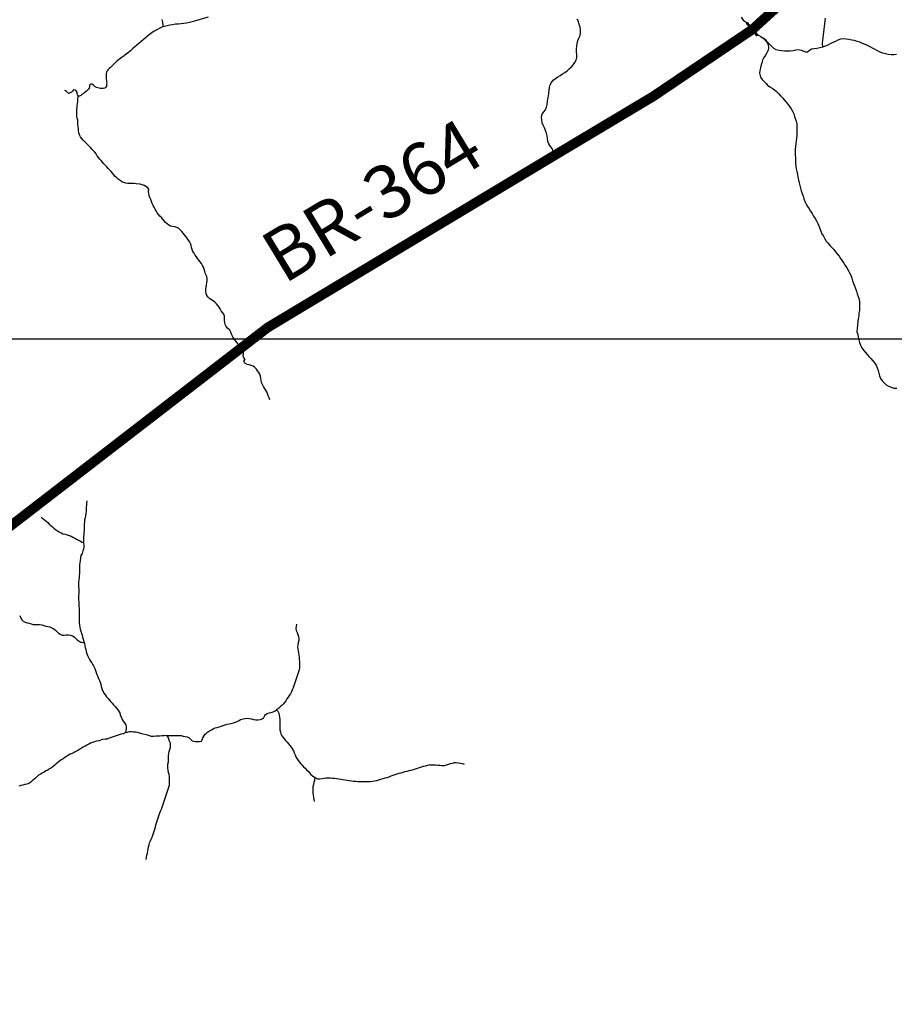
# Model space of a CAD drawing. Extents: x 216605 to 413854, y 8805947 to 9046032.
# Drawn here: x 307977 to 314182, y 8950279 to 8957268 of the extents above; entities that cross this region are included whole.
import ezdxf
from ezdxf.enums import TextEntityAlignment as Align

# ---------------------------------------------------------------- set-up
doc = ezdxf.new("R2010")
doc.units = 0
doc.header["$MEASUREMENT"] = 0
for name, color, linetype in [('BOEIRO', 10, 'Continuous'), ('BR-364', 10, 'Continuous'), ('CERCA', 7, 'Continuous'), ('HID_MALHA1', 8, 'Continuous'), ('NEW-BR-364', 10, 'Continuous'), ('NEW-BR-364-TXT', 2, 'Continuous'), ('RIO', 150, 'Continuous'), ('RIO_PERENE', 151, 'Continuous'), ('TOP-NEW-BR-364', 10, 'Continuous')]:
    doc.layers.add(name, color=color, linetype=linetype)
doc.styles.add('R60-250000', font='ROMANS.shx', dxfattribs={"height": 375})

# ---------------------------------------------------------------- blocks, each defined once
blk = doc.blocks.new('BOERO')
at = {"layer": 'CERCA', "const_width": 0.24}
for points in [[(-2.4, 23.5), (-0.2, 20.8), (11.8, 20.8), (14.4, 23)], [(-2.4, -2.5), (0, 0), (12, 0), (14.4, -2.5)]]:
    blk.add_lwpolyline(points, dxfattribs=at)
at = {"layer": 'CERCA'}
for centre, major_axis in [((2.9, 22.6), (-1.78, 0)), ((8.6, 22.5), (-1.61, 0)), ((2.6, -2), (-1.78, 0)), ((8.8, -2), (-1.61, 0))]:
    blk.add_ellipse(centre, major_axis=major_axis, ratio=0.342583, dxfattribs=at)

msp = doc.modelspace()

# ---------------------------------------------------------------- linework, layer by layer
at = {"layer": 'BR-364', "const_width": 70}
msp.add_lwpolyline([(320147.44, 8966688.55), (318602.6, 8965901.13), (317595.11, 8965360.77), (317493.16, 8965148.84), (316493.08, 8964338.32), (316089.73, 8963863.51), (315974.49, 8963260.91), (315864.61, 8963016.89), (315270.07, 8961696.56), (314954.57, 8960991.21), (314566.19, 8960187.54), (314019.3, 8958877.77), (313768.72, 8957738.69), (313176.19, 8957199.71), (312470.49, 8956723.13), (311913.85, 8956390.43), (311780.37, 8956310.66), (309736.89, 8955083.74), (305410.96, 8951744.86), (305331.46, 8951682.07), (303575.48, 8950314.49)], dxfattribs=at)
at = {"layer": 'HID_MALHA1', "linetype": 'Continuous'}
msp.add_line((323237.44, 8955000), (219399.84, 8955000), dxfattribs=at)
at = {"layer": 'NEW-BR-364'}
for points in [[(314009.34, 8958879.04), (313759.64, 8957743.94), (313170, 8957207.59), (312465.12, 8956731.57), (311908.72, 8956399.02)], [(314028.87, 8958874.74), (313777.8, 8957733.43), (313182.39, 8957191.83), (312475.86, 8956714.69), (311918.98, 8956381.85)], [(313148.96, 8957202.16), (312457.65, 8956735.3), (311901.25, 8956402.75)], [(313197.9, 8957216.46), (313174.91, 8957195.56), (312468.39, 8956718.42), (311911.51, 8956385.58)], [(311908.72, 8956399.02), (311775.24, 8956319.23), (309731.24, 8955092.01), (309032.84, 8954552.3)], [(311901.25, 8956402.75), (311767.76, 8956322.96), (311620.57, 8956234.59)], [(311911.51, 8956385.58), (311778.04, 8956305.81), (309735.07, 8955079.2), (305876.88, 8952097.66), (305456.49, 8951768.08), (305417.15, 8951737.01)], [(311918.98, 8956381.85), (311785.51, 8956302.08), (309742.54, 8955075.47), (309032.84, 8954527.02)], [(311588.53, 8956215.35), (309723.77, 8955095.74), (305864.6, 8952113.44), (305444.12, 8951783.79), (305404.76, 8951752.7)]]:
    msp.add_lwpolyline(points, dxfattribs=at)
at = {"layer": 'RIO'}
for points in [[(313160.99, 8957203.67), (313161.14, 8957204.08), (313161.22, 8957204.44), (313161.24, 8957204.77), (313161.21, 8957205.06), (313161.14, 8957205.33), (313161.03, 8957205.59), (313160.91, 8957205.84), (313160.78, 8957206.1), (313160.65, 8957206.37), (313160.53, 8957206.65), (313160.41, 8957206.94), (313160.29, 8957207.23), (313160.18, 8957207.53), (313160.08, 8957207.83), (313159.99, 8957208.12), (313159.91, 8957208.41), (313159.84, 8957208.7), (313159.78, 8957208.99), (313159.72, 8957209.27), (313159.65, 8957209.55), (313159.58, 8957209.83), (313159.49, 8957210.12), (313159.37, 8957210.42), (313159.23, 8957210.72), (313159.06, 8957211.03), (313158.86, 8957211.36), (313158.64, 8957211.69), (313158.39, 8957212.02), (313158.12, 8957212.36), (313157.84, 8957212.71), (313157.54, 8957213.05), (313157.24, 8957213.39), (313156.93, 8957213.73), (313156.62, 8957214.05), (313156.31, 8957214.37), (313156.01, 8957214.68), (313155.73, 8957214.97), (313155.45, 8957215.24), (313155.2, 8957215.49), (313154.97, 8957215.71), (313154.77, 8957215.91), (313154.59, 8957216.08), (313154.42, 8957216.23), (313154.28, 8957216.36), (313154.14, 8957216.48), (313154, 8957216.59), (313153.87, 8957216.7), (313153.73, 8957216.81), (313153.58, 8957216.92), (313153.43, 8957217.04), (313153.27, 8957217.16), (313153.12, 8957217.28), (313152.96, 8957217.4), (313152.81, 8957217.53), (313152.67, 8957217.66), (313152.54, 8957217.8), (313152.42, 8957217.93), (313152.31, 8957218.07), (313152.21, 8957218.22), (313152.12, 8957218.36), (313152.02, 8957218.51), (313151.93, 8957218.67), (313151.83, 8957218.83), (313151.73, 8957219), (313151.61, 8957219.17), (313151.49, 8957219.35), (313151.36, 8957219.53), (313151.23, 8957219.71), (313151.09, 8957219.89), (313150.95, 8957220.06), (313150.81, 8957220.22), (313150.68, 8957220.37), (313150.54, 8957220.51), (313150.4, 8957220.64), (313150.26, 8957220.77), (313150.12, 8957220.89), (313149.96, 8957221.03), (313149.8, 8957221.18), (313149.62, 8957221.34), (313149.42, 8957221.53), (313149.21, 8957221.74), (313148.97, 8957221.99), (313148.71, 8957222.27), (313148.4, 8957222.61), (313148.06, 8957222.99), (313147.68, 8957223.42), (313147.25, 8957223.92), (313146.76, 8957224.48), (313146.21, 8957225.11), (313145.61, 8957225.81), (313144.96, 8957226.56), (313144.25, 8957227.36), (313143.5, 8957228.2), (313142.7, 8957229.06), (313141.86, 8957229.95), (313140.98, 8957230.84), (313140.06, 8957231.76), (313139.09, 8957232.74), (313138.06, 8957233.87), (313136.95, 8957235.22), (313135.76, 8957236.85), (313134.46, 8957238.83), (313133.05, 8957241.24), (313131.51, 8957244.14)], [(313172.95, 8957213.24), (313172.29, 8957213.39), (313171.69, 8957213.57), (313171.15, 8957213.75), (313170.66, 8957213.95), (313170.21, 8957214.15), (313169.81, 8957214.36), (313169.43, 8957214.56), (313169.08, 8957214.75), (313168.74, 8957214.94), (313168.42, 8957215.13), (313168.12, 8957215.32), (313167.83, 8957215.52), (313167.55, 8957215.73), (313167.28, 8957215.97), (313167.02, 8957216.24), (313166.77, 8957216.55), (313166.52, 8957216.89), (313166.28, 8957217.28), (313166.02, 8957217.71), (313165.74, 8957218.16), (313165.43, 8957218.65), (313165.1, 8957219.17), (313164.71, 8957219.71), (313164.28, 8957220.28), (313163.78, 8957220.86), (313163.23, 8957221.47), (313162.62, 8957222.1), (313161.95, 8957222.77), (313161.23, 8957223.48), (313160.46, 8957224.23), (313159.63, 8957225.03), (313158.74, 8957225.89), (313157.81, 8957226.8), (313156.83, 8957227.77), (313155.81, 8957228.8), (313154.74, 8957229.89), (313153.63, 8957231.03), (313152.49, 8957232.23), (313151.31, 8957233.48), (313150.1, 8957234.79), (313148.87, 8957236.15), (313147.62, 8957237.6), (313146.39, 8957239.17), (313145.19, 8957240.89), (313144.05, 8957242.79), (313142.97, 8957244.91), (313141.99, 8957247.29), (313141.12, 8957249.94)], [(313175.24, 8957185.06), (313175.77, 8957185.08), (313176.29, 8957185.09), (313176.8, 8957185.1), (313177.29, 8957185.09), (313177.76, 8957185.07), (313178.21, 8957185.05), (313178.63, 8957185.01), (313179.02, 8957184.96), (313179.38, 8957184.9), (313179.7, 8957184.84), (313180.01, 8957184.75), (313180.3, 8957184.66), (313180.57, 8957184.55), (313180.83, 8957184.42), (313181.09, 8957184.27), (313181.34, 8957184.1), (313181.6, 8957183.91), (313181.86, 8957183.7), (313182.11, 8957183.48), (313182.36, 8957183.25), (313182.6, 8957183.01), (313182.83, 8957182.78), (313183.05, 8957182.54), (313183.24, 8957182.31), (313183.42, 8957182.09), (313183.58, 8957181.87), (313183.72, 8957181.65), (313183.86, 8957181.43), (313184, 8957181.19), (313184.13, 8957180.93), (313184.28, 8957180.65), (313184.43, 8957180.34), (313184.6, 8957179.99), (313184.77, 8957179.61), (313184.96, 8957179.22), (313185.15, 8957178.82), (313185.35, 8957178.42), (313185.54, 8957178.02), (313185.74, 8957177.65), (313185.92, 8957177.31), (313186.1, 8957177), (313186.27, 8957176.72), (313186.44, 8957176.47), (313186.62, 8957176.24), (313186.81, 8957176.03), (313187.01, 8957175.84), (313187.23, 8957175.65), (313187.48, 8957175.46), (313187.75, 8957175.26), (313188.04, 8957175.07), (313188.35, 8957174.86), (313188.68, 8957174.65), (313189.01, 8957174.43), (313189.34, 8957174.19), (313189.66, 8957173.95), (313189.97, 8957173.68), (313190.27, 8957173.4), (313190.56, 8957173.1), (313190.84, 8957172.76), (313191.12, 8957172.38), (313191.41, 8957171.96), (313191.71, 8957171.48), (313192.03, 8957170.95), (313192.36, 8957170.34), (313192.73, 8957169.66), (313193.13, 8957168.92), (313193.56, 8957168.11), (313194.04, 8957167.25), (313194.56, 8957166.35), (313195.14, 8957165.42), (313195.76, 8957164.46), (313196.45, 8957163.48), (313197.21, 8957162.48), (313198.06, 8957161.43), (313199.04, 8957160.3), (313200.18, 8957159.04), (313201.5, 8957157.61), (313203.04, 8957155.98), (313204.82, 8957154.11), (313206.89, 8957151.96)], [(313187.93, 8957194.24), (313187.84, 8957193.56), (313187.84, 8957192.93), (313187.92, 8957192.34), (313188.05, 8957191.79), (313188.24, 8957191.29), (313188.45, 8957190.82), (313188.67, 8957190.4), (313188.89, 8957190.02), (313189.09, 8957189.68), (313189.27, 8957189.37), (313189.45, 8957189.09), (313189.62, 8957188.82), (313189.79, 8957188.57), (313189.97, 8957188.32), (313190.17, 8957188.07), (313190.38, 8957187.82), (313190.62, 8957187.55), (313190.88, 8957187.26), (313191.17, 8957186.96), (313191.49, 8957186.65), (313191.83, 8957186.33), (313192.2, 8957186), (313192.59, 8957185.66), (313193.01, 8957185.32), (313193.45, 8957184.96), (313193.93, 8957184.59), (313194.43, 8957184.18), (313194.95, 8957183.74), (313195.5, 8957183.24), (313196.08, 8957182.67), (313196.69, 8957182.03), (313197.32, 8957181.3), (313197.98, 8957180.47), (313198.68, 8957179.54), (313199.4, 8957178.53), (313200.16, 8957177.43), (313200.96, 8957176.26), (313201.8, 8957175.02), (313202.69, 8957173.71), (313203.62, 8957172.35), (313204.61, 8957170.93), (313205.72, 8957169.4), (313207, 8957167.71), (313208.53, 8957165.79), (313210.36, 8957163.6), (313212.55, 8957161.08), (313215.18, 8957158.16), (313218.31, 8957154.8)]]:
    msp.add_lwpolyline(points, dxfattribs=at)
at = {"layer": 'RIO_PERENE'}
for points in [[(308986.08, 8957269.22), (308989.5, 8957249.51), (308992.48, 8957229.73), (308994.38, 8957218.76), (308966.27, 8957206.07), (308949.05, 8957195.89), (308931.48, 8957186.34), (308914.47, 8957175.82), (308898.41, 8957163.89), (308883.07, 8957151.07), (308867.91, 8957138.02), (308852.7, 8957125.03), (308837.36, 8957112.19), (308821.88, 8957099.54), (308806.58, 8957086.66), (308791.54, 8957073.47), (308776.63, 8957060.14), (308761.69, 8957046.85), (308746.7, 8957033.61), (308734.94, 8957025.3), (308718.56, 8957012.09), (308703.23, 8957001), (308684.7, 8956987.76), (308676.59, 8956981.91), (308669.09, 8956975.29), (308661.66, 8956968.61), (308654.69, 8956961.43), (308647.62, 8956954.36), (308640.29, 8956947.56), (308632.84, 8956940.88), (308625.43, 8956934.18), (308618.02, 8956927.46), (308610.71, 8956920.63), (308603.62, 8956913.58), (308597.83, 8956905.43), (308593.57, 8956896.38), (308590.45, 8956886.88), (308590.42, 8956876.88), (308590.24, 8956866.88), (308590.17, 8956856.88), (308590.79, 8956846.9), (308591.47, 8956836.93), (308592.78, 8956827.01), (308593.63, 8956817.05), (308593.35, 8956807.05), (308591.35, 8956797.25), (308587.3, 8956788.11), (308579.61, 8956781.71), (308569.66, 8956780.73), (308559.68, 8956780.09), (308549.68, 8956779.95), (308539.74, 8956781.01), (308530, 8956783.29), (308520.61, 8956786.72), (308511.77, 8956791.39), (308504.4, 8956798.15), (308500, 8956802.24), (308489.03, 8956810.9), (308479.06, 8956810.13), (308472.48, 8956802.6), (308471.22, 8956792.68), (308468.94, 8956782.94), (308464.18, 8956774.15), (308457.6, 8956766.62), (308450.08, 8956760.03), (308441.98, 8956754.16), (308433.85, 8956748.34), (308425.91, 8956742.26), (308418.16, 8956735.94), (308409.97, 8956730.21), (308400.75, 8956726.32), (308390.78, 8956725.56), (308387.13, 8956734.87), (308384.8, 8956744.6), (308383.92, 8956754.56), (308377.89, 8956762.54), (308369.69, 8956768.26), (308358.87, 8956769.27), (308352.38, 8956761.67), (308345.25, 8956754.66), (308335.83, 8956748.6), (308326.75, 8956744.41), (308318.36, 8956749.86), (308308.42, 8956757.83), (308300.69, 8956764.17), (308296.69, 8956766.06)], [(308994.38, 8957218.76), (309002.9, 8957221.37), (309022.31, 8957226.21), (309041.78, 8957230.81), (309061.37, 8957234.79), (309081.16, 8957237.69), (309101.08, 8957239.48), (309121.04, 8957240.75), (309140.98, 8957242.35), (309160.78, 8957245.15), (309180.35, 8957249.26), (309199.73, 8957254.21), (309218.97, 8957259.69), (309315.48, 8957288.88)], [(311762.26, 8956334.9), (311753.37, 8956352.81), (311741.56, 8956368.95), (311730.64, 8956385.71), (311723.35, 8956404.33), (311721, 8956424.2), (311718.37, 8956444.02), (311713.71, 8956463.47), (311707.88, 8956482.6), (311699.53, 8956500.77), (311689.87, 8956518.29), (311682.83, 8956537.01), (311681.23, 8956556.94), (311679.79, 8956576.89), (311684.29, 8956596.38), (311695.1, 8956613.21), (311707.68, 8956628.75), (311714.8, 8956647.44), (311718.61, 8956667.07), (311721.06, 8956686.92), (311723.87, 8956706.73), (311727.77, 8956726.34), (311730.04, 8956746.21), (311732.4, 8956766.07), (311735.19, 8956785.88), (311740.11, 8956805.26), (311748.68, 8956823.33), (311761.86, 8956838.38), (311777, 8956851.45), (311793.52, 8956862.72), (311810.81, 8956872.77), (311827.82, 8956883.3), (311844.59, 8956894.2), (311860.87, 8956905.81), (311875.97, 8956918.93), (311890.47, 8956932.69), (311903.73, 8956947.67), (311915.36, 8956963.94), (311924.82, 8956981.56), (311930.51, 8957000.73), (311929.15, 8957020.69), (311927.29, 8957040.6), (311926.19, 8957060.57), (311928.24, 8957080.47), (311931.75, 8957100.16), (311936.03, 8957119.69), (311944.26, 8957137.92), (311952.32, 8957156.22), (311955.21, 8957176.01), (311955.03, 8957196.01), (311952.5, 8957215.85), (311946.89, 8957235.05), (311940.45, 8957253.99), (311931.8, 8957272.02)], [(313094.57, 8957286.04), (313109.95, 8957265.56), (313125.1, 8957252.5), (313142.96, 8957243.5), (313157.5, 8957229.76), (313160.55, 8957220.41), (313161.84, 8957215.85)], [(313691.54, 8957279.39), (313688.34, 8957259.65), (313687.02, 8957239.69), (313684.96, 8957219.8), (313682.56, 8957199.94), (313680.09, 8957180.1), (313678.03, 8957160.2), (313675.11, 8957140.42), (313671.8, 8957120.69), (313669.4, 8957100.84), (313672.21, 8957073.82)], [(313183.84, 8957180.85), (313200.12, 8957169.22), (313217.38, 8957159.12), (313234.91, 8957149.49), (313251.06, 8957137.69), (313265.05, 8957123.41), (313277.85, 8957108.04), (313286.03, 8957089.79), (313289.97, 8957070.18), (313286.25, 8957050.53), (313277.26, 8957032.66), (313267, 8957015.5), (313255.96, 8956998.82), (313245.99, 8956981.48), (313241.23, 8956962.05), (313237.08, 8956946.86), (313233.54, 8956927.18), (313226.81, 8956908.34), (313225.81, 8956887.57), (313232.19, 8956859.01), (313244.66, 8956843.38), (313258.85, 8956829.28), (313273.45, 8956815.61), (313282, 8956803.8), (313298.24, 8956792.13), (313315.85, 8956782.65), (313332.01, 8956770.87), (313346.75, 8956757.35), (313360.86, 8956743.17), (313374.37, 8956728.42), (313387.78, 8956713.58), (313401.23, 8956698.78), (313414.28, 8956683.63), (313426.54, 8956667.83), (313438.76, 8956652), (313450.31, 8956635.67), (313460.18, 8956618.27), (313468.2, 8956599.95), (313472.78, 8956580.48), (313486.33, 8956547.7), (313489.35, 8956527.93), (313490.07, 8956507.95), (313490.15, 8956487.95), (313490.11, 8956467.95), (313489.12, 8956447.97), (313487.65, 8956428.03), (313485.34, 8956408.16), (313482.44, 8956388.37), (313480.37, 8956368.48), (313479.05, 8956348.52), (313478.73, 8956328.52), (313479.28, 8956308.53), (313480.13, 8956288.55), (313479.88, 8956268.55), (313480.16, 8956248.55), (313482.14, 8956228.65), (313485.57, 8956208.95), (313489.89, 8956189.42), (313494.2, 8956169.89), (313497.92, 8956150.24), (313501.93, 8956130.65), (313506.27, 8956111.12), (313510.88, 8956091.66), (313516.23, 8956072.39), (313522.09, 8956053.27), (313528.17, 8956034.21), (313534.08, 8956015.11), (313540.67, 8955996.22), (313547.89, 8955977.57), (313556.48, 8955959.51), (313566.77, 8955942.36), (313577.36, 8955925.4), (313587.99, 8955908.46), (313598.67, 8955891.54), (313608.91, 8955874.36), (313619.12, 8955857.17), (313628.72, 8955839.62), (313638.08, 8955821.95), (313646.67, 8955803.89), (313653.3, 8955785.02), (313659.98, 8955766.17), (313667.88, 8955747.79), (313678.34, 8955730.75), (313688.88, 8955713.74), (313699.46, 8955696.77), (313711.83, 8955681.06), (313724.92, 8955665.94), (313738.12, 8955650.91), (313751.6, 8955636.14), (313764.65, 8955620.98), (313777.28, 8955605.47), (313789.46, 8955589.61), (313801.17, 8955573.4), (313812.66, 8955557.03), (313823.54, 8955540.25), (313834.11, 8955523.27), (313844.98, 8955506.48), (313854.92, 8955489.13), (313864.41, 8955471.52), (313873.47, 8955453.69), (313879.38, 8955434.58), (313885.04, 8955415.4), (313892.22, 8955396.73), (313899.1, 8955377.95), (313906.08, 8955359.21), (313912.73, 8955340.35), (313919.18, 8955321.42), (313925.72, 8955302.52), (313931.58, 8955283.39), (313933.88, 8955263.53), (313935.45, 8955243.59), (313935.72, 8955223.59), (313933.95, 8955203.67), (313931.29, 8955183.85), (313928.93, 8955163.99), (313926.23, 8955144.17), (313923.54, 8955124.35), (313916.56, 8955053.56), (313922.78, 8955034.55), (313925.97, 8955014.8), (313929.49, 8954995.12), (313935.15, 8954975.94), (313942.31, 8954957.26), (313951.34, 8954939.42), (313962.91, 8954923.1), (313975.71, 8954907.73), (313988.79, 8954892.61), (314001.97, 8954877.56), (314014.94, 8954862.33), (314028.49, 8954847.63), (314041.93, 8954832.81), (314052.49, 8954815.83), (314061.11, 8954797.78), (314067.42, 8954778.8), (314071.84, 8954759.3), (314076.72, 8954739.9), (314084.98, 8954721.69), (314096.26, 8954705.17), (314109.39, 8954690.09), (314123.28, 8954675.7), (314140.93, 8954666.3), (314159.53, 8954658.93), (314178.79, 8954653.54), (314198.79, 8954653.38)], [(314198.4, 8957020.99), (314178.51, 8957018.94), (314158.53, 8957018.02), (314138.61, 8957019.86), (314119.18, 8957024.59), (314099.98, 8957030.18), (314081.46, 8957037.73), (314063.46, 8957046.45), (314045.77, 8957055.79), (314028.08, 8957065.12), (314010.54, 8957074.72), (313992.66, 8957083.69), (313974.49, 8957092.04), (313956.22, 8957100.17), (313937.62, 8957107.53), (313918.82, 8957114.36), (313899.45, 8957119.35), (313879.86, 8957123.38), (313860.1, 8957126.43), (313840.28, 8957129.14), (313820.38, 8957131.09), (313800.45, 8957129.35), (313781.72, 8957122.35), (313763.43, 8957114.25), (313745.12, 8957106.21), (313727.06, 8957097.61), (313709.34, 8957088.34), (313691.36, 8957079.58), (313672.21, 8957073.82), (313652.73, 8957069.26), (313633.27, 8957064.67), (313613.53, 8957061.47), (313593.63, 8957059.44), (313560.35, 8957036.02), (313541.17, 8957041.69), (313522.47, 8957048.78), (313502.91, 8957052.94), (313482.95, 8957051.63), (313463.4, 8957047.41), (313443.55, 8957044.95), (313423.58, 8957043.83), (313403.61, 8957044.79), (313383.66, 8957046.25), (313363.87, 8957049.16), (313344.35, 8957053.51), (313327.16, 8957063.73), (313312.45, 8957077.28), (313298.71, 8957091.81), (313285.33, 8957106.68), (313271.76, 8957121.37), (313251.06, 8957137.69)], [(309534.39, 8954956.29), (309526.07, 8954965.65), (309519.97, 8954973.67), (309510.56, 8954985.36), (309501.19, 8954997.07), (309492.06, 8955008.97), (309485.55, 8955022.48), (309479.58, 8955036.24), (309475.03, 8955050.53), (309467.55, 8955063.54), (309451.82, 8955079.27), (309441.68, 8955090.32), (309433.52, 8955103.47), (309430.89, 8955118.24), (309429.33, 8955133.16), (309430.24, 8955148.13), (309429.95, 8955163.13), (309425.75, 8955177.53), (309415.42, 8955190.41), (309406.82, 8955202.7), (309399.86, 8955215.99), (309391.39, 8955228.37), (309381.77, 8955239.88), (309371.96, 8955251.23), (309361.46, 8955261.94), (309349.81, 8955271.38), (309337.14, 8955279.41), (309324.73, 8955287.84), (309313.36, 8955297.62), (309304.66, 8955309.84), (309298.78, 8955323.64), (309296.93, 8955338.53), (309297.11, 8955353.53), (309298.66, 8955368.45), (309302.67, 8955385.98), (309304.99, 8955400.8), (309306.72, 8955415.7), (309305.82, 8955430.68), (309304.24, 8955445.59), (309293.36, 8955467.85), (309289.23, 8955482.27), (309284.97, 8955496.65), (309279.92, 8955510.78), (309273.85, 8955524.5), (309265.95, 8955537.24), (309257.15, 8955549.39), (309248.06, 8955561.32), (309238.87, 8955573.18), (309229.98, 8955585.26), (309221.57, 8955597.68), (309213.51, 8955610.33), (309205.55, 8955623.05), (309199.2, 8955636.64), (309195.85, 8955651.26), (309192.43, 8955665.86), (309187.43, 8955680), (309180.54, 8955693.33), (309172.61, 8955706.06), (309164.02, 8955718.36), (309154.84, 8955730.22), (309145.37, 8955741.85), (309135.72, 8955753.34), (309125.79, 8955764.58), (309115.7, 8955775.68), (309104.49, 8955785.65), (309091.24, 8955792.68), (309077.16, 8955797.84), (309062.44, 8955800.74), (309047.67, 8955803.35), (309034.42, 8955810.38), (309022.24, 8955819.13), (309011.52, 8955829.63), (309001.46, 8955840.75), (308991.66, 8955852.11), (308981.76, 8955863.38), (308971.78, 8955874.58), (308962, 8955885.95), (308952.74, 8955897.75), (308944.35, 8955910.19), (308936.71, 8955923.09), (308929.52, 8955936.26), (308922.54, 8955949.53), (308917.09, 8955963.51), (308911.86, 8955977.57), (308906.24, 8955991.47), (308900.64, 8956005.39), (308895.79, 8956019.59), (308892.4, 8956034.2), (308890.85, 8956049.12), (308893.08, 8956063.95), (308884.45, 8956076.22), (308871.77, 8956084.24), (308858.49, 8956091.2), (308844.52, 8956096.68), (308830.17, 8956101.05), (308803.79, 8956104.15), (308788.8, 8956104.69), (308773.81, 8956105.14), (308758.81, 8956105.07), (308743.82, 8956105.65), (308728.94, 8956107.56), (308714.46, 8956111.48), (308700.81, 8956117.71), (308688.33, 8956126.03), (308676.33, 8956135.02), (308665.11, 8956144.97), (308654.75, 8956155.83), (308644.83, 8956167.08), (308634.91, 8956178.33), (308625, 8956189.59), (308614.9, 8956200.68), (308604.6, 8956211.58), (308594.33, 8956222.52), (308584.2, 8956233.58), (308574.19, 8956244.75), (308564.3, 8956256.03), (308554.54, 8956267.42), (308544.87, 8956278.89), (308534.97, 8956290.15), (308525.04, 8956301.39), (308518.76, 8956315.02), (308510.03, 8956327.22), (308500, 8956337.81), (308489.46, 8956349.05), (308479.28, 8956360.07), (308468.93, 8956370.93), (308458.45, 8956381.66), (308447.69, 8956392.11), (308437.2, 8956402.83), (308427.09, 8956413.91), (308417.61, 8956425.54), (308408.25, 8956437.25), (308401.31, 8956450.55), (308396.74, 8956464.84), (308393.81, 8956479.55), (308393.01, 8956494.53), (308391.69, 8956509.47), (308390.08, 8956524.38), (308389.74, 8956539.38), (308388.25, 8956554.31), (308384.79, 8956568.9), (308382.31, 8956583.69), (308381.62, 8956598.68), (308381.48, 8956613.68), (308382.31, 8956628.65), (308383.54, 8956643.6), (308385.21, 8956658.51), (308387.53, 8956673.33), (308388.8, 8956688.28), (308389.18, 8956703.27), (308390.74, 8956725.01)], [(309752.18, 8954570.86), (309746.01, 8954584.54), (309739.99, 8954598.28), (309735.02, 8954612.43), (309730.85, 8954626.84), (309722.67, 8954639.41), (309712.58, 8954652.06), (309705.69, 8954665.38), (309699.27, 8954678.94), (309692.86, 8954692.5), (309689.52, 8954707.12), (309687.9, 8954722.03), (309685.68, 8954736.87), (309680.96, 8954751.1), (309673.46, 8954764.09), (309664.83, 8954776.37), (309655.5, 8954788.11), (309645.29, 8954799.1), (309633.05, 8954807.77), (309619.36, 8954813.89), (309605.21, 8954818.87), (309590.37, 8954821.09), (309573.08, 8954829.36), (309566.96, 8954843.24), (309575.23, 8954856.41), (309566.79, 8954868.81), (309562.33, 8954883.13), (309563.75, 8954898.06), (309564, 8954913.06), (309556.95, 8954926.3), (309551.03, 8954933.4)], [(308452.94, 8953851.98), (308451.34, 8953837.06), (308450.21, 8953822.11), (308448.87, 8953807.17), (308447.1, 8953792.27), (308447.64, 8953777.28), (308445.79, 8953762.4), (308443.32, 8953747.6), (308440.25, 8953732.92), (308437.4, 8953718.19), (308436.28, 8953703.23), (308434.93, 8953688.29), (308434.19, 8953673.31), (308433.17, 8953658.35), (308433.03, 8953643.35), (308432.61, 8953628.35), (308431.28, 8953613.41), (308428.84, 8953598.61), (308428.74, 8953583.62), (308429, 8953568.62), (308429.25, 8953553.62), (308430.49, 8953538.68), (308432.28, 8953524.81), (308430.36, 8953510.27), (308425.68, 8953496.94), (308418.81, 8953478.36), (308411.51, 8953465.26), (308407.43, 8953448.86), (308406.59, 8953427.3), (308403.35, 8953412.65), (308400.17, 8953397.99), (308399.72, 8953376.92), (308401.82, 8953362.07), (308401.11, 8953347.09), (308400.08, 8953337.88), (308398.82, 8953322.93), (308397.61, 8953307.98), (308395.21, 8953293.17), (308393.12, 8953278.32), (308393.52, 8953263.32), (308394.02, 8953248.33), (308397.19, 8953225.9), (308396.04, 8953210.95), (308395.47, 8953195.96), (308394.93, 8953180.97), (308394.49, 8953165.97), (308394.63, 8953150.97), (308395.07, 8953135.98), (308395.89, 8953121), (308397.02, 8953106.04), (308398.08, 8953091.08), (308398.54, 8953076.09), (308397.93, 8953061.1), (308398.87, 8953046.13), (308398.99, 8953031.13), (308398.52, 8953016.14), (308398.66, 8953001.14), (308399.66, 8952986.17), (308400.99, 8952971.23), (308403.02, 8952956.37), (308406.66, 8952941.82), (308411.19, 8952927.52), (308415.85, 8952913.26), (308418.93, 8952898.58), (308423.2, 8952884.2), (308427.97, 8952869.98), (308432.16, 8952855.58), (308435.77, 8952841.02), (308437.97, 8952826.18), (308441.1, 8952811.51), (308445.45, 8952797.15), (308448.91, 8952782.56), (308452.68, 8952768.04), (308458.26, 8952754.12), (308464.39, 8952740.43), (308471.45, 8952727.19), (308479.66, 8952714.64), (308488.24, 8952702.34), (308496.25, 8952689.66), (308500, 8952682.98), (308503.59, 8952676.57), (308508.79, 8952662.5), (308513.86, 8952648.39), (308518.77, 8952634.21), (308524.19, 8952620.23), (308529.8, 8952606.31), (308535.64, 8952592.5), (308541.91, 8952578.87), (308547.74, 8952565.05), (308552.35, 8952550.78), (308554.78, 8952535.97), (308558.22, 8952521.37), (308563.4, 8952507.3), (308575.3, 8952484.71), (308584.27, 8952472.69), (308593.56, 8952460.92), (308603.14, 8952449.37), (308613.01, 8952438.07), (308623.03, 8952426.92), (308633.31, 8952415.99), (308643.22, 8952404.73), (308652.96, 8952393.32), (308662.8, 8952382), (308672.4, 8952370.47), (308687.33, 8952347.62), (308689.7, 8952332.8), (308699.27, 8952315.35), (308704.45, 8952300), (308711.72, 8952288.31), (308721.14, 8952276.64), (308729.19, 8952263.98), (308731.08, 8952249.1), (308731, 8952234.1), (308729.38, 8952219.19), (308726.66, 8952211.46), (308725.47, 8952205.27), (308711.3, 8952200.36), (308697.01, 8952195.81), (308682.52, 8952191.93), (308668.01, 8952188.14), (308653.69, 8952183.66), (308639.62, 8952178.46), (308625.32, 8952173.94), (308611.81, 8952167.42), (308597.79, 8952162.09), (308582.86, 8952160.66), (308564.86, 8952158.05), (308537.01, 8952150.5), (308522.52, 8952146.6), (308508.19, 8952142.19), (308500, 8952139.62), (308493.87, 8952137.7), (308479.37, 8952133.87), (308466.17, 8952126.76), (308453.21, 8952119.2), (308440.48, 8952111.27), (308427.42, 8952103.89), (308414.35, 8952096.52), (308401.39, 8952088.97), (308388.61, 8952081.11), (308376.01, 8952072.98), (308362.59, 8952066.28), (308348.82, 8952060.33), (308335.31, 8952053.8), (308322.07, 8952046.76), (308309.16, 8952039.13), (308296.46, 8952031.14), (308283.89, 8952022.96), (308271.56, 8952014.41), (308259.63, 8952005.32), (308247.86, 8951996.02), (308236.37, 8951986.38), (308224.94, 8951976.67), (308213.48, 8951966.99), (308201.79, 8951957.58), (308189.01, 8951949.73), (308175.9, 8951942.45), (308162.6, 8951935.52), (308149.43, 8951928.33), (308136.24, 8951921.2), (308123.45, 8951913.35), (308110.98, 8951905.01), (308099.6, 8951895.24), (308088.45, 8951885.22), (308077.32, 8951875.16), (308066.08, 8951865.22), (308054.46, 8951855.73), (308042.04, 8951847.33), (308027.79, 8951842.62), (308013.18, 8951839.26), (307998.6, 8951835.73), (307983.99, 8951832.31), (307969.39, 8951828.88)], [(308129.47, 8953737.16), (308141.83, 8953728.66), (308153.34, 8953719.04), (308164.62, 8953709.16), (308175.12, 8953698.44), (308185.67, 8953687.79), (308196.8, 8953677.72), (308208.31, 8953668.1), (308219.7, 8953658.35), (308231.37, 8953648.92), (308243.8, 8953640.52), (308256.86, 8953633.14), (308270.02, 8953625.96), (308283.57, 8953619.53), (308298.07, 8953615.66), (308312.69, 8953612.31), (308326.65, 8953606.84), (308340.66, 8953601.46), (308354.37, 8953595.38), (308367.8, 8953588.69), (308380.75, 8953581.12), (308393.76, 8953573.66), (308406.99, 8953566.59), (308420.33, 8953559.74), (308429.62, 8953556.14)], [(307978.41, 8953039.32), (307985.17, 8953020.3), (307990.73, 8953008.66), (308002.15, 8952998.93), (308015.42, 8952991.93), (308029.64, 8952987.16), (308044.2, 8952983.56), (308058.64, 8952979.52), (308073.23, 8952976.01), (308088.16, 8952974.59), (308103.15, 8952975.16), (308118.15, 8952975.38), (308132.78, 8952972.07), (308147.36, 8952968.55), (308161.6, 8952963.84), (308176.22, 8952960.46), (308190.96, 8952957.72), (308205.09, 8952952.67), (308218.08, 8952945.18), (308230, 8952936.07), (308240.38, 8952925.24), (308250.87, 8952914.52), (308263.61, 8952906.6), (308277.08, 8952900), (308292.08, 8952899.72), (308307.01, 8952901.11), (308321.96, 8952902.38), (308336.82, 8952900.36), (308351.03, 8952895.55), (308363.5, 8952887.21), (308374.32, 8952876.82), (308385.39, 8952866.7), (308397.7, 8952858.13), (308410.78, 8952850.78), (308425.41, 8952847.5), (308434.06, 8952845.71)], [(309941.24, 8952977.24), (309937.92, 8952962.61), (309936.39, 8952947.69), (309939.22, 8952932.96), (309944.26, 8952918.83), (309950.2, 8952905.06), (309954.9, 8952890.81), (309957.79, 8952876.09), (309955.95, 8952861.21), (309952.98, 8952846.51), (309949.09, 8952832.02), (309948.59, 8952817.03), (309949.01, 8952802.03), (309951.93, 8952787.32), (309954.66, 8952772.57), (309957.57, 8952757.86), (309958.85, 8952742.91), (309959.83, 8952727.94), (309960.73, 8952712.97), (309961.28, 8952697.98), (309961.16, 8952682.98), (309960.88, 8952667.98), (309958.93, 8952653.11), (309954.62, 8952638.74), (309949.1, 8952624.8), (309944.67, 8952610.46), (309940.02, 8952596.2), (309935.01, 8952582.07), (309930.1, 8952567.89), (309925.26, 8952553.69), (309920.52, 8952539.46), (309915.74, 8952525.24), (309910.44, 8952511.21), (309904.67, 8952497.37), (309897.53, 8952484.18), (309888.83, 8952471.96), (309880.54, 8952459.46), (309872.39, 8952446.86), (309864.24, 8952434.27), (309855.4, 8952422.15), (309846, 8952410.46), (309835.21, 8952400.04), (309824.12, 8952389.94), (309812.71, 8952380.2), (309798.48, 8952368.4)], [(308873.44, 8951307.78), (308875.15, 8951322.68), (308878.66, 8951337.26), (308882.37, 8951351.8), (308885.14, 8951366.54), (308887.82, 8951381.3), (308890.65, 8951396.03), (308894.23, 8951410.6), (308898.32, 8951425.03), (308903.65, 8951439.05), (308909.66, 8951452.79), (308915.25, 8951466.71), (308920.83, 8951480.63), (308926.43, 8951494.55), (308931.09, 8951508.81), (308935.43, 8951523.16), (308939, 8951537.73), (308942.58, 8951552.3), (308946.38, 8951566.81), (308951.31, 8951580.98), (308957.09, 8951594.82), (308961.83, 8951609.05), (308965.84, 8951623.51), (308971.64, 8951637.34), (308976.69, 8951651.46), (308981.99, 8951665.5), (308987.09, 8951679.6), (308992.08, 8951693.75), (308996.67, 8951708.03), (309001.39, 8951722.27), (309006.42, 8951736.4), (309010.9, 8951750.71), (309015.48, 8951765), (309020.55, 8951779.11), (309025.66, 8951793.22), (309030.69, 8951807.35), (309035.33, 8951821.61), (309038.54, 8951836.26), (309040.21, 8951851.17), (309040.11, 8951866.17), (309038.98, 8951881.13), (309038.43, 8951896.12), (309037.4, 8951911.08), (309033.47, 8951925.56), (309030.35, 8951940.23), (309028.59, 8951955.13), (309027.59, 8951970.09), (309028.48, 8951985.07), (309031.5, 8951999.76), (309033.29, 8952014.65), (309033.15, 8952029.65), (309032.42, 8952044.64), (309034.94, 8952059.42), (309038.16, 8952074.07), (309042.66, 8952088.38), (309045.43, 8952103.12), (309046.07, 8952118.11), (309045.71, 8952133.11), (309039.71, 8952146.85), (309034.46, 8952160.91), (309028.82, 8952174.81), (309021.56, 8952187.93), (309031.28, 8952187.55), (309046.26, 8952186.77), (309061.26, 8952187.18), (309076.25, 8952187.7), (309091.25, 8952187.74), (309106.25, 8952187.54), (309121.23, 8952186.86), (309135.83, 8952183.4), (309150.55, 8952180.56), (309165.45, 8952178.79), (309178.28, 8952171.03), (309189.03, 8952160.56), (309199.67, 8952149.98), (309221.23, 8952144.44), (309236.22, 8952143.84), (309251.21, 8952144.52), (309266.11, 8952146.23), (309270.32, 8952157.04), (309275.78, 8952171.02), (309283.72, 8952183.74), (309291.98, 8952196.26), (309298.72, 8952202.35), (309310.08, 8952212.14), (309322.62, 8952220.37), (309336.29, 8952226.54), (309348.89, 8952234.68), (309362.41, 8952241.18), (309376.96, 8952244.82), (309391.49, 8952248.58), (309405.34, 8952254.32), (309419.54, 8952259.16), (309433.77, 8952263.91), (309448.46, 8952266.94), (309463.17, 8952269.87), (309477.91, 8952272.67), (309492.37, 8952276.64), (309506.52, 8952281.61), (309520.29, 8952287.58), (309533.41, 8952294.85), (309543.56, 8952300), (309561.35, 8952305.22), (309575.88, 8952308.94), (309590.83, 8952310.23), (309605.79, 8952309.12), (309620.16, 8952304.84), (309634.65, 8952300.95), (309640.13, 8952300), (309651.65, 8952297.8), (309668.27, 8952297.54), (309682.96, 8952300), (309693.29, 8952303.88), (309706.5, 8952310.99), (309709.71, 8952315.41), (309714.99, 8952329.44), (309720.46, 8952336.17), (309732.45, 8952342.57), (309746.65, 8952347.4), (309761.34, 8952350.4), (309775.61, 8952355.05), (309788.92, 8952361.96), (309798.48, 8952368.4), (309806.92, 8952359.96), (309814.13, 8952346.67), (309818.24, 8952332.24), (309820.56, 8952317.42), (309821.66, 8952300), (309822.26, 8952287.47), (309822.31, 8952272.47), (309821.88, 8952257.48), (309821.66, 8952242.48), (309823.16, 8952227.56), (309825.83, 8952212.8), (309829.97, 8952198.38), (309836.65, 8952184.95), (309846.37, 8952173.53), (309856.16, 8952162.16), (309865.72, 8952150.6), (309875.26, 8952139.03), (309884.8, 8952127.45), (309893.99, 8952115.6), (309902.82, 8952103.47), (309911.04, 8952090.92), (309918.49, 8952077.9), (309924.58, 8952064.19), (309930.52, 8952050.42), (309936.72, 8952036.76), (309943.55, 8952023.41), (309951.4, 8952010.63), (309960.69, 8951998.85), (309970.42, 8951987.43), (309980.46, 8951976.29), (309990.82, 8951965.44), (310001.75, 8951955.17), (310012.52, 8951944.73), (310022.79, 8951933.79), (310032.75, 8951922.58), (310042.61, 8951911.28), (310053.22, 8951900.67), (310069.55, 8951888.67), (310067.14, 8951867.62), (310064.24, 8951852.9), (310060.21, 8951838.46), (310057.39, 8951823.72), (310055.75, 8951808.81), (310056.03, 8951793.81), (310057.41, 8951778.88), (310058.83, 8951763.95), (310060.54, 8951749.04), (310062.62, 8951734.19), (310066.58, 8951719.72)], [(309021.56, 8952187.93), (309001.34, 8952185.9), (308986.44, 8952184.12), (308971.48, 8952183.05), (308956.49, 8952183.68), (308941.65, 8952181.56), (308926.69, 8952180.44), (308911.72, 8952181.36), (308897.02, 8952184.38), (308883.24, 8952190.31), (308842.75, 8952199.06), (308828.89, 8952204.78), (308814.29, 8952208.26), (308799.51, 8952210.78), (308784.55, 8952211.95), (308769.56, 8952212.38), (308754.56, 8952212.59), (308739.93, 8952209.27), (308725.47, 8952205.27)], [(311132.96, 8951981.53), (311118.47, 8951985.41), (311103.89, 8951988.94), (311089.16, 8951991.78), (311074.25, 8951993.4), (311059.26, 8951992.89), (311044.61, 8951989.67), (311030.06, 8951986), (311015.61, 8951981.97), (311001.76, 8951976.22), (310987.44, 8951971.75), (310972.44, 8951972.16), (310957.54, 8951973.81), (310942.59, 8951975.03), (310927.63, 8951976.13), (310912.64, 8951976.86), (310897.65, 8951977.27), (310882.71, 8951975.89), (310867.89, 8951973.58), (310853.27, 8951970.21), (310838.75, 8951966.48), (310824.39, 8951962.12), (310810.13, 8951957.49), (310795.87, 8951952.82), (310781.55, 8951948.35), (310767.18, 8951944.06), (310752.72, 8951940.07), (310738.2, 8951936.32), (310723.61, 8951932.84), (310709.05, 8951929.21), (310694.58, 8951925.27), (310680.15, 8951921.18), (310665.75, 8951916.96), (310651.41, 8951912.58), (310637.13, 8951907.98), (310622.96, 8951903.05), (310608.94, 8951897.72), (310594.79, 8951892.75), (310580.56, 8951887.99), (310566.28, 8951883.39), (310551.95, 8951878.96), (310537.56, 8951874.76), (310523.22, 8951870.34), (310508.83, 8951866.1), (310494.05, 8951863.54), (310479.18, 8951861.59), (310464.32, 8951859.57), (310449.4, 8951857.97), (310434.41, 8951858.37), (310419.41, 8951857.89), (310404.42, 8951857.62), (310389.44, 8951858.4), (310374.49, 8951859.6), (310359.53, 8951860.71), (310344.58, 8951862.01), (310329.68, 8951863.72), (310314.83, 8951865.83), (310299.98, 8951867.97), (310285.07, 8951869.59), (310270.21, 8951871.61), (310255.57, 8951874.87), (310240.8, 8951877.52), (310225.96, 8951879.69), (310211.06, 8951881.41), (310196.09, 8951882.39), (310181.15, 8951883.76), (310166.17, 8951884.48), (310151.17, 8951884.21), (310136.33, 8951882.02), (310121.55, 8951879.51), (310106.72, 8951877.25), (310091.73, 8951877.78), (310078.08, 8951884), (310069.55, 8951888.67)]]:
    msp.add_lwpolyline(points, dxfattribs=at)
at = {"layer": 'TOP-NEW-BR-364'}
for points in [[(314009.34, 8958879.04), (313759.64, 8957743.94), (313170, 8957207.59), (312465.12, 8956731.57), (311908.72, 8956399.02)], [(314028.87, 8958874.74), (313777.8, 8957733.43), (313182.39, 8957191.83), (312475.86, 8956714.69), (311918.98, 8956381.85)], [(313148.96, 8957202.16), (312457.65, 8956735.3), (311901.25, 8956402.75)], [(313197.9, 8957216.46), (313174.91, 8957195.56), (312468.39, 8956718.42), (311911.51, 8956385.58)], [(311908.72, 8956399.02), (311775.24, 8956319.23), (309731.24, 8955092.01), (309317.25, 8954772.08)], [(311901.25, 8956402.75), (311767.76, 8956322.96), (311620.57, 8956234.59)], [(311911.51, 8956385.58), (311778.04, 8956305.81), (309735.07, 8955079.2), (309325.54, 8954762.72)], [(311918.98, 8956381.85), (311785.51, 8956302.08), (309742.54, 8955075.47), (309330.53, 8954757.08)], [(311588.53, 8956215.35), (309723.77, 8955095.74), (309312.25, 8954777.72)]]:
    msp.add_lwpolyline(points, dxfattribs=at)

# ---------------------------------------------------------------- block references
at = {"layer": 'BOEIRO', "rotation": 37.53709839181258}
msp.add_blockref('BOERO', (313175.77, 8957187.05), dxfattribs=at)

# ---------------------------------------------------------------- texts
at = {"layer": 'NEW-BR-364-TXT', "style": 'R60-250000'}
msp.add_text('BR-364', height=375, rotation=31.241236, dxfattribs=at).set_placement((310633.5, 8955724.77), align=Align.BOTTOM_CENTER)

doc.saveas('drawing.dxf')
